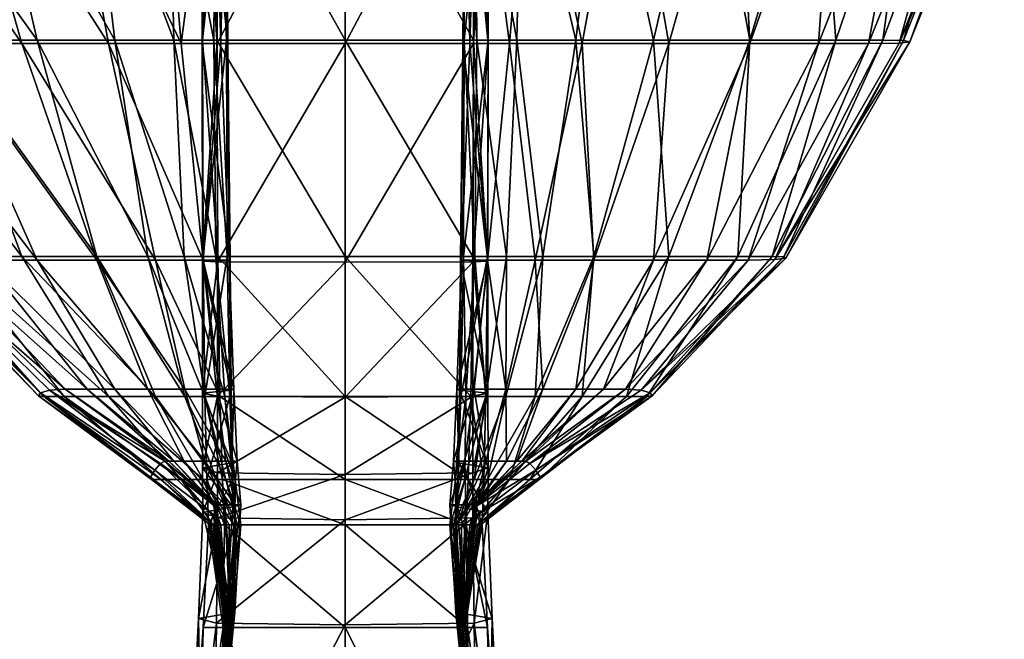
# Model space of a CAD drawing. Units: millimetres. Extents: x 0 to 15750, y 0 to 5600.
# Drawn here: x 8504 to 8524, y 669 to 682 of the extents above; entities that cross this region are included whole.
import ezdxf

# ---------------------------------------------------------------- set-up
doc = ezdxf.new("R2010")
doc.units = ezdxf.units.MM
doc.header["$MEASUREMENT"] = 0
doc.layers.add('Layer016', color=7, linetype='Continuous', true_color=0x99e4d6)
doc.layers.add('Layer017', color=7, linetype='Continuous', true_color=0x9a9ae5)

msp = doc.modelspace()

# ---------------------------------------------------------------- meshes
at = {"layer": 'Layer016', "color": 8, "true_color": 0x737373}
mesh = msp.add_polyface(dxfattribs=at)
corners = [(8510.41, 681.313, 129.989), (8510.41, 686.316, 129.989), (8513.047, 686.316, 131.691), (8513.041, 681.313, 131.691), (8510.41, 676.826, 129.989), (8513.348, 681.313, 136.796), (8513.354, 686.316, 136.796), (8512.867, 686.316, 142.035), (8512.826, 681.313, 142.035), (8513.341, 676.846, 136.796), (8513.035, 676.831, 131.691), (8513.041, 681.313, 131.691), (8513.047, 686.316, 131.691), (8515.276, 681.313, 146.776), (8513.781, 681.313, 145.07), (8514.202, 686.316, 145.07), (8512.967, 681.313, 144.142), (8513.33, 676.866, 145.07), (8512.798, 676.866, 144.142), (8512.967, 681.313, 144.142), (8512.798, 676.866, 144.142), (8513.124, 686.316, 144.142), (8513.124, 686.316, 144.142), (8513.046, 689.824, 1407.83), (8513.046, 686.109, 1407.83), (8513.345, 686.109, 1402.602), (8513.345, 681.385, 1402.602), (8513.046, 681.385, 1407.83), (8513.333, 676.94, 1402.602), (8512.838, 676.94, 1397.219), (8512.851, 681.385, 1397.219), (8512.843, 686.109, 1397.219), (8513.031, 676.94, 1407.83), (8513.046, 681.385, 1407.83), (8510.41, 681.385, 1409.573), (8510.41, 686.109, 1409.573), (8513.046, 686.109, 1407.83), (8515.144, 681.385, 1392.638), (8515.715, 686.109, 1392.638), (8514.037, 686.109, 1394.111), (8513.935, 681.385, 1394.111), (8514.469, 676.94, 1392.638), (8513.719, 676.94, 1394.111), (8513.109, 681.385, 1395.014), (8513.077, 686.109, 1395.014), (8513.109, 681.385, 1395.014), (8513.077, 686.109, 1395.014), (8513.071, 676.94, 1395.014)]
mesh.append_faces([[corners[k] for k in face] for face in [(0, 1, 2, 2), (2, 3, 0, 0), (4, 0, 3, 3), (5, 6, 7, 7), (7, 8, 5, 5), (9, 5, 8, 8), (10, 11, 5, 5), (6, 5, 11, 11), (11, 12, 6, 6), (13, 14, 15, 15), (16, 14, 17, 17), (17, 18, 16, 16), (8, 19, 20, 20), (19, 8, 7, 7), (7, 21, 19, 19), (14, 16, 22, 22), (22, 15, 14, 14), (23, 24, 25, 25), (26, 25, 24, 24), (24, 27, 26, 26), (28, 26, 27, 27), (29, 30, 26, 26), (25, 26, 30, 30), (30, 31, 25, 25), (32, 33, 34, 34), (35, 34, 33, 33), (33, 36, 35, 35), (37, 38, 39, 39), (39, 40, 37, 37), (41, 37, 40, 40), (42, 40, 43, 43), (44, 43, 40, 40), (40, 39, 44, 44), (45, 46, 31, 31), (31, 30, 45, 45), (47, 45, 30, 30)]], dxfattribs={"color": 8})
mesh = msp.add_polyface(dxfattribs=at)
corners = [(8521.16, 681.313, 162.538), (8521.789, 681.322, 315.756), (8519.235, 676.876, 315.756), (8518.683, 676.866, 162.538), (8520.132, 681.313, 158.822), (8517.838, 676.866, 158.822), (8522.094, 686.316, 158.822), (8523.164, 686.316, 162.538), (8523.761, 686.29, 315.756), (8518.718, 681.313, 154.098), (8517.054, 681.313, 149.653), (8518.477, 686.316, 149.653), (8520.489, 686.316, 154.098), (8514.202, 686.316, 145.07), (8516.184, 686.316, 146.776), (8515.276, 681.313, 146.776), (8518.718, 681.385, 1385.536), (8520.132, 686.109, 1385.536), (8517.838, 686.109, 1389.983), (8516.738, 681.385, 1389.983), (8517.054, 676.94, 1385.536), (8518.476, 676.94, 1380.533), (8520.489, 681.385, 1380.533), (8522.094, 686.109, 1380.533), (8521.456, 681.385, 1376.209), (8523.222, 686.109, 1376.209), (8519.178, 676.94, 1376.209), (8519.419, 676.931, 1222.412), (8521.875, 681.376, 1222.412), (8523.759, 686.135, 1222.412), (8522.007, 681.349, 768.987), (8523.949, 686.212, 768.987), (8519.459, 676.903, 768.987), (8515.516, 676.94, 1389.983), (8515.144, 681.385, 1392.638), (8515.715, 686.109, 1392.638)]
mesh.append_faces([[corners[k] for k in face] for face in [(0, 1, 2, 2), (2, 3, 0, 0), (4, 0, 3, 3), (3, 5, 4, 4), (0, 4, 6, 6), (6, 7, 0, 0), (1, 0, 7, 7), (7, 8, 1, 1), (9, 10, 11, 11), (11, 12, 9, 9), (4, 9, 12, 12), (12, 6, 4, 4), (13, 14, 15, 15), (10, 15, 14, 14), (14, 11, 10, 10), (16, 17, 18, 18), (18, 19, 16, 16), (20, 16, 19, 19), (21, 22, 16, 16), (17, 16, 22, 22), (22, 23, 17, 17), (24, 25, 23, 23), (23, 22, 24, 24), (26, 24, 22, 22), (27, 28, 24, 24), (25, 24, 28, 28), (28, 29, 25, 25), (2, 1, 30, 30), (31, 30, 1, 1), (1, 8, 31, 31), (30, 31, 29, 29), (29, 28, 30, 30), (32, 30, 28, 28), (33, 19, 34, 34), (35, 34, 19, 19), (19, 18, 35, 35)]], dxfattribs={"color": 8})
mesh = msp.add_polyface(dxfattribs=at)
corners = [(8513.041, 681.313, 131.691), (8513.035, 676.831, 131.691), (8510.41, 676.826, 129.989), (8512.798, 676.866, 144.142), (8512.699, 674.212, 144.142), (8512.756, 674.192, 142.035), (8512.779, 676.861, 142.036), (8512.699, 674.212, 144.142), (8512.798, 676.866, 144.142), (8513.33, 676.866, 145.07), (8513.055, 674.212, 145.07), (8510.41, 674.051, 129.989), (8512.826, 681.313, 142.035), (8513.341, 676.846, 136.796), (8513.348, 681.313, 136.796), (8513.035, 676.831, 131.691), (8513.033, 674.071, 131.691), (8513.341, 674.131, 136.796), (8514.308, 676.866, 146.776), (8513.781, 681.313, 145.07), (8513.709, 674.212, 146.776), (8514.469, 674.212, 149.653), (8513.046, 681.385, 1407.83), (8513.031, 676.94, 1407.83), (8513.333, 676.94, 1402.602), (8513.345, 681.385, 1402.602), (8512.838, 676.94, 1397.219), (8510.41, 681.385, 1409.573), (8510.41, 676.94, 1409.573), (8513.031, 676.94, 1407.83), (8513.935, 681.385, 1394.111), (8513.719, 676.94, 1394.111), (8514.469, 676.94, 1392.638), (8513.109, 681.385, 1395.014), (8513.071, 676.94, 1395.014), (8512.851, 681.385, 1397.219), (8513.297, 674.062, 1402.602), (8512.987, 674.062, 1407.83), (8512.783, 674.062, 1397.219), (8510.41, 674.062, 1409.573), (8512.987, 674.062, 1407.83), (8513.709, 674.062, 1392.638), (8514.308, 674.062, 1389.983), (8513.295, 674.062, 1394.111), (8512.884, 674.062, 1395.014)]
mesh.append_faces([[corners[k] for k in face] for face in [(0, 1, 2, 2), (3, 4, 5, 5), (5, 6, 3, 3), (7, 8, 9, 9), (9, 10, 7, 7), (11, 2, 1, 1), (12, 6, 13, 13), (14, 13, 15, 15), (16, 15, 13, 13), (17, 13, 6, 6), (6, 5, 17, 17), (18, 9, 19, 19), (20, 10, 9, 9), (9, 18, 20, 20), (21, 20, 18, 18), (3, 6, 12, 12), (22, 23, 24, 24), (25, 24, 26, 26), (27, 28, 29, 29), (30, 31, 32, 32), (33, 34, 31, 31), (35, 26, 34, 34), (36, 24, 23, 23), (23, 37, 36, 36), (24, 36, 38, 38), (38, 26, 24, 24), (28, 39, 40, 40), (40, 29, 28, 28), (32, 41, 42, 42), (41, 32, 31, 31), (31, 43, 41, 41), (34, 44, 43, 43), (43, 31, 34, 34), (44, 34, 26, 26), (26, 38, 44, 44)]], dxfattribs={"color": 8})
mesh = msp.add_polyface(dxfattribs=at)
corners = [(8516.165, 674.212, 162.538), (8515.716, 674.212, 158.822), (8517.838, 676.866, 158.822), (8518.683, 676.866, 162.538), (8516.485, 674.193, 315.756), (8519.235, 676.876, 315.756), (8518.718, 681.313, 154.098), (8520.132, 681.313, 158.822), (8516.738, 676.866, 154.098), (8517.054, 681.313, 149.653), (8515.516, 676.866, 149.653), (8515.144, 674.212, 154.098), (8514.469, 674.212, 149.653), (8515.276, 681.313, 146.776), (8514.308, 676.866, 146.776), (8513.781, 681.313, 145.07), (8516.738, 681.385, 1389.983), (8515.516, 676.94, 1389.983), (8517.054, 676.94, 1385.536), (8518.718, 681.385, 1385.536), (8518.476, 676.94, 1380.533), (8520.489, 681.385, 1380.533), (8519.178, 676.94, 1376.209), (8521.456, 681.385, 1376.209), (8519.419, 676.931, 1222.412), (8522.007, 681.349, 768.987), (8519.459, 676.903, 768.987), (8521.875, 681.376, 1222.412), (8515.144, 681.385, 1392.638), (8514.469, 676.94, 1392.638), (8515.275, 674.062, 1385.536), (8514.308, 674.062, 1389.983), (8516.184, 674.062, 1380.533), (8516.606, 674.062, 1376.209), (8516.712, 674.081, 1222.412), (8516.67, 674.137, 768.987)]
mesh.append_faces([[corners[k] for k in face] for face in [(0, 1, 2, 2), (2, 3, 0, 0), (4, 0, 3, 3), (3, 5, 4, 4), (6, 7, 2, 2), (2, 8, 6, 6), (9, 6, 8, 8), (8, 10, 9, 9), (11, 12, 10, 10), (10, 8, 11, 11), (1, 11, 8, 8), (8, 2, 1, 1), (13, 9, 10, 10), (10, 14, 13, 13), (15, 13, 14, 14), (14, 10, 12, 12), (16, 17, 18, 18), (19, 18, 20, 20), (21, 20, 22, 22), (23, 22, 24, 24), (25, 26, 5, 5), (27, 24, 26, 26), (28, 29, 17, 17), (30, 18, 17, 17), (17, 31, 30, 30), (18, 30, 32, 32), (32, 20, 18, 18), (33, 22, 20, 20), (20, 32, 33, 33), (22, 33, 34, 34), (34, 24, 22, 22), (26, 35, 4, 4), (4, 5, 26, 26), (35, 26, 24, 24), (24, 34, 35, 35), (31, 17, 29, 29)]], dxfattribs={"color": 8})
mesh = msp.add_polyface(dxfattribs=at)
corners = [(8510.41, 671.533, 129.989), (8510.41, 672.462, 129.989), (8513.032, 672.497, 131.691), (8512.699, 674.212, 144.142), (8512.632, 672.738, 144.142), (8512.741, 672.704, 142.035), (8512.756, 674.192, 142.035), (8512.699, 674.212, 144.142), (8513.055, 674.212, 145.07), (8512.866, 672.738, 145.07), (8513.035, 676.831, 131.691), (8513.033, 674.071, 131.691), (8510.41, 674.051, 129.989), (8513.341, 674.131, 136.796), (8513.342, 672.6, 136.796), (8513.032, 672.497, 131.691), (8513.033, 674.071, 131.691), (8513.341, 676.846, 136.796), (8512.718, 671.798, 142.035), (8512.555, 671.836, 144.142), (8513.033, 671.571, 131.691), (8513.34, 671.684, 136.796), (8513.709, 674.212, 146.776), (8513.295, 672.738, 146.776), (8512.884, 671.836, 146.776), (8512.671, 671.836, 145.07), (8513.071, 671.836, 149.653), (8513.719, 672.738, 149.653), (8513.255, 672.357, 1402.602), (8513.297, 674.062, 1402.602), (8512.987, 674.062, 1407.83), (8512.934, 672.357, 1407.83), (8512.719, 672.357, 1397.219), (8512.783, 674.062, 1397.219), (8510.41, 674.062, 1409.573), (8510.41, 672.357, 1409.573), (8512.934, 672.357, 1407.83), (8512.987, 674.062, 1407.83), (8513.709, 674.062, 1392.638), (8513.055, 672.357, 1392.638), (8513.33, 672.357, 1389.983), (8513.295, 674.062, 1394.111), (8512.865, 672.357, 1394.111), (8512.884, 674.062, 1395.014), (8512.671, 672.357, 1395.014)]
mesh.append_faces([[corners[k] for k in face] for face in [(0, 1, 2, 2), (3, 4, 5, 5), (5, 6, 3, 3), (4, 7, 8, 8), (8, 9, 4, 4), (10, 11, 12, 12), (1, 12, 11, 11), (11, 2, 1, 1), (13, 14, 15, 15), (15, 16, 13, 13), (17, 13, 16, 16), (14, 13, 6, 6), (6, 5, 14, 14), (18, 5, 4, 4), (19, 4, 9, 9), (20, 15, 14, 14), (21, 14, 5, 5), (8, 22, 23, 23), (23, 9, 8, 8), (24, 25, 9, 9), (9, 23, 24, 24), (26, 24, 23, 23), (23, 27, 26, 26), (28, 29, 30, 30), (30, 31, 28, 28), (29, 28, 32, 32), (32, 33, 29, 29), (34, 35, 36, 36), (36, 37, 34, 34), (38, 39, 40, 40), (39, 38, 41, 41), (41, 42, 39, 39), (43, 44, 42, 42), (42, 41, 43, 43), (44, 43, 33, 33), (33, 32, 44, 44)]], dxfattribs={"color": 8})
mesh = msp.add_polyface(dxfattribs=at)
corners = [(8516.165, 674.212, 162.538), (8516.485, 674.193, 315.756), (8514.204, 672.691, 315.756), (8514.118, 672.738, 162.538), (8515.716, 674.212, 158.822), (8514.038, 672.738, 158.822), (8513.051, 671.836, 162.538), (8513.077, 671.836, 158.822), (8513.056, 671.785, 315.756), (8515.144, 674.212, 154.098), (8513.936, 672.738, 154.098), (8514.469, 674.212, 149.653), (8513.719, 672.738, 149.653), (8513.11, 671.836, 154.098), (8513.071, 671.836, 149.653), (8513.709, 674.212, 146.776), (8513.295, 672.738, 146.776), (8514.325, 672.548, 768.987), (8513.114, 671.632, 768.987), (8514.411, 672.405, 1222.412), (8513.781, 672.357, 1385.536), (8515.275, 674.062, 1385.536), (8514.308, 674.062, 1389.983), (8513.33, 672.357, 1389.983), (8514.202, 672.357, 1380.533), (8516.184, 674.062, 1380.533), (8514.391, 672.357, 1376.209), (8516.606, 674.062, 1376.209), (8516.712, 674.081, 1222.412), (8516.67, 674.137, 768.987), (8513.709, 674.062, 1392.638), (8513.123, 671.429, 1380.533), (8513.185, 671.429, 1376.209), (8513.174, 671.479, 1222.412)]
mesh.append_faces([[corners[k] for k in face] for face in [(0, 1, 2, 2), (2, 3, 0, 0), (4, 0, 3, 3), (3, 5, 4, 4), (6, 7, 5, 5), (5, 3, 6, 6), (8, 6, 3, 3), (3, 2, 8, 8), (9, 4, 5, 5), (5, 10, 9, 9), (11, 9, 10, 10), (10, 12, 11, 11), (13, 14, 12, 12), (12, 10, 13, 13), (7, 13, 10, 10), (10, 5, 7, 7), (15, 11, 12, 12), (12, 16, 15, 15), (8, 2, 17, 17), (18, 17, 19, 19), (20, 21, 22, 22), (22, 23, 20, 20), (21, 20, 24, 24), (24, 25, 21, 21), (26, 27, 25, 25), (25, 24, 26, 26), (27, 26, 19, 19), (19, 28, 27, 27), (29, 17, 2, 2), (2, 1, 29, 29), (17, 29, 28, 28), (28, 19, 17, 17), (23, 22, 30, 30), (31, 24, 20, 20), (32, 26, 24, 24), (33, 19, 26, 26)]], dxfattribs={"color": 8})
mesh = msp.add_polyface(dxfattribs=at)
corners = [(8513.032, 672.497, 131.691), (8513.033, 671.571, 131.691), (8510.41, 671.533, 129.989), (8510.41, 669.376, 129.989), (8512.857, 669.598, 142.035), (8512.718, 671.798, 142.035), (8512.555, 671.836, 144.142), (8512.632, 672.738, 144.142), (8512.866, 672.738, 145.07), (8512.671, 671.836, 145.07), (8512.682, 669.63, 144.142), (8513.059, 669.408, 131.691), (8513.033, 671.571, 131.691), (8513.34, 671.684, 136.796), (8513.342, 672.6, 136.796), (8512.741, 672.704, 142.035), (8513.428, 669.503, 136.796), (8510.41, 672.357, 1409.573), (8510.41, 671.429, 1409.573), (8512.893, 671.429, 1407.83), (8512.934, 672.357, 1407.83), (8512.837, 669.592, 315.756), (8513.056, 671.785, 315.756), (8513.114, 671.632, 768.987), (8514.325, 672.548, 768.987), (8513.114, 671.632, 768.987), (8513.056, 671.785, 315.756), (8514.411, 672.405, 1222.412), (8513.174, 671.479, 1222.412), (8512.849, 669.476, 768.987), (8513.174, 671.479, 1222.412), (8512.699, 671.429, 1392.638), (8512.798, 671.429, 1389.983), (8513.33, 672.357, 1389.983), (8513.055, 672.357, 1392.638), (8512.632, 671.429, 1394.111), (8512.865, 672.357, 1394.111), (8512.555, 671.429, 1395.014), (8512.671, 672.357, 1395.014), (8512.682, 671.429, 1397.219), (8512.719, 672.357, 1397.219), (8513.222, 671.429, 1402.602), (8513.255, 672.357, 1402.602), (8512.934, 672.357, 1407.83), (8512.893, 671.429, 1407.83), (8512.967, 671.429, 1385.536), (8513.781, 672.357, 1385.536), (8512.867, 669.322, 1380.533), (8513.123, 671.429, 1380.533), (8512.967, 671.429, 1385.536), (8513.123, 671.429, 1380.533), (8514.202, 672.357, 1380.533), (8513.185, 671.429, 1376.209), (8512.875, 669.322, 1376.209), (8513.185, 671.429, 1376.209), (8512.864, 669.361, 1222.412), (8514.391, 672.357, 1376.209)]
mesh.append_faces([[corners[k] for k in face] for face in [(0, 1, 2, 2), (3, 2, 1, 1), (4, 5, 6, 6), (7, 6, 5, 5), (8, 9, 6, 6), (10, 6, 9, 9), (11, 12, 13, 13), (14, 13, 12, 12), (15, 5, 13, 13), (16, 13, 5, 5), (17, 18, 19, 19), (19, 20, 17, 17), (21, 22, 23, 23), (24, 25, 26, 26), (27, 28, 25, 25), (29, 23, 30, 30), (31, 32, 33, 33), (33, 34, 31, 31), (35, 31, 34, 34), (34, 36, 35, 35), (37, 35, 36, 36), (36, 38, 37, 37), (39, 37, 38, 38), (38, 40, 39, 39), (41, 42, 43, 43), (43, 44, 41, 41), (42, 41, 39, 39), (39, 40, 42, 42), (45, 46, 33, 33), (33, 32, 45, 45), (47, 48, 49, 49), (46, 45, 50, 50), (51, 50, 52, 52), (53, 54, 48, 48), (55, 30, 54, 54), (56, 52, 28, 28)]], dxfattribs={"color": 8})
mesh = msp.add_polyface(dxfattribs=at)
corners = [(8513.033, 671.571, 131.691), (8513.059, 669.408, 131.691), (8510.41, 669.376, 129.989), (8512.555, 671.836, 144.142), (8512.682, 669.63, 144.142), (8512.857, 669.598, 142.035), (8512.671, 671.836, 145.07), (8512.719, 669.63, 145.07), (8513.34, 671.684, 136.796), (8513.428, 669.503, 136.796), (8513.059, 669.408, 131.691), (8512.718, 671.798, 142.035), (8513.051, 671.836, 162.538), (8513.056, 671.785, 315.756), (8512.837, 669.592, 315.756), (8512.836, 669.63, 162.538), (8513.077, 671.836, 158.822), (8512.843, 669.63, 158.822), (8513.11, 671.836, 154.098), (8512.851, 669.63, 154.098), (8513.071, 671.836, 149.653), (8512.839, 669.63, 149.653), (8512.884, 671.836, 146.776), (8512.783, 669.63, 146.776), (8512.918, 669.322, 1407.835), (8512.893, 671.429, 1407.83), (8510.41, 671.429, 1409.573), (8513.114, 671.632, 768.987), (8512.849, 669.476, 768.987), (8513.174, 671.479, 1222.412), (8512.864, 669.361, 1222.412), (8512.699, 671.429, 1392.638), (8512.632, 671.429, 1394.111), (8512.741, 669.322, 1394.146), (8512.756, 669.322, 1392.658), (8512.798, 671.429, 1389.983), (8512.779, 669.322, 1389.988), (8512.555, 671.429, 1395.014), (8512.682, 671.429, 1397.219), (8512.856, 669.322, 1397.251), (8512.718, 669.322, 1395.051), (8513.328, 669.322, 1402.62), (8513.222, 671.429, 1402.602), (8512.893, 671.429, 1407.83), (8512.825, 669.322, 1385.536), (8512.967, 671.429, 1385.536), (8512.867, 669.322, 1380.533), (8513.123, 671.429, 1380.533), (8512.875, 669.322, 1376.209), (8513.185, 671.429, 1376.209)]
mesh.append_faces([[corners[k] for k in face] for face in [(0, 1, 2, 2), (3, 4, 5, 5), (6, 7, 4, 4), (8, 9, 10, 10), (11, 5, 9, 9), (12, 13, 14, 14), (14, 15, 12, 12), (16, 12, 15, 15), (15, 17, 16, 16), (18, 16, 17, 17), (17, 19, 18, 18), (20, 18, 19, 19), (19, 21, 20, 20), (22, 20, 21, 21), (21, 23, 22, 22), (6, 22, 23, 23), (23, 7, 6, 6), (24, 25, 26, 26), (27, 28, 14, 14), (29, 30, 28, 28), (31, 32, 33, 33), (33, 34, 31, 31), (35, 31, 34, 34), (34, 36, 35, 35), (37, 38, 39, 39), (39, 40, 37, 37), (32, 37, 40, 40), (40, 33, 32, 32), (41, 42, 43, 43), (39, 38, 42, 42), (44, 45, 35, 35), (35, 36, 44, 44), (45, 44, 46, 46), (47, 46, 48, 48), (49, 48, 30, 30)]], dxfattribs={"color": 8})
mesh = msp.add_polyface(dxfattribs=at)
corners = [(8513.701, 664.176, 136.796), (8513.131, 664.123, 131.691), (8513.059, 669.408, 131.691), (8513.428, 669.503, 136.796), (8513.328, 664.23, 142.035), (8512.857, 669.598, 142.035), (8510.41, 664.105, 129.989), (8510.41, 669.376, 129.989), (8513.059, 669.408, 131.691), (8513.345, 664.248, 162.538), (8513.345, 664.248, 158.822), (8512.843, 669.63, 158.822), (8512.836, 669.63, 162.538), (8513.344, 664.227, 315.756), (8512.837, 669.592, 315.756), (8513.345, 664.248, 154.098), (8513.333, 664.248, 149.653), (8512.839, 669.63, 149.653), (8512.851, 669.63, 154.098), (8513.297, 664.248, 146.776), (8513.255, 664.248, 145.07), (8512.719, 669.63, 145.07), (8512.783, 669.63, 146.776), (8513.222, 664.248, 144.142), (8512.682, 669.63, 144.142), (8510.41, 671.429, 1409.573), (8510.41, 669.322, 1409.573), (8512.918, 669.322, 1407.835), (8513.06, 664.082, 1407.848), (8513.349, 664.082, 1376.209), (8513.343, 664.103, 1222.412), (8512.864, 669.361, 1222.412), (8512.875, 669.322, 1376.209), (8513.7, 664.082, 1402.673), (8513.328, 669.322, 1402.62), (8512.918, 669.322, 1407.835), (8513.428, 664.082, 1397.346), (8512.856, 669.322, 1397.251), (8512.756, 669.322, 1392.658), (8512.741, 669.322, 1394.146), (8513.342, 664.082, 1394.249), (8513.343, 664.165, 768.987), (8512.849, 669.476, 768.987), (8513.34, 664.082, 1395.165), (8512.718, 669.322, 1395.051), (8512.893, 671.429, 1407.83), (8513.222, 671.429, 1402.602)]
mesh.append_faces([[corners[k] for k in face] for face in [(0, 1, 2, 2), (2, 3, 0, 0), (4, 0, 3, 3), (3, 5, 4, 4), (6, 7, 8, 8), (9, 10, 11, 11), (11, 12, 9, 9), (13, 9, 12, 12), (12, 14, 13, 13), (15, 16, 17, 17), (17, 18, 15, 15), (10, 15, 18, 18), (18, 11, 10, 10), (19, 20, 21, 21), (21, 22, 19, 19), (16, 19, 22, 22), (22, 17, 16, 16), (23, 4, 5, 5), (5, 24, 23, 23), (20, 23, 24, 24), (24, 21, 20, 20), (25, 26, 27, 27), (28, 27, 26, 26), (29, 30, 31, 31), (31, 32, 29, 29), (33, 34, 35, 35), (36, 37, 34, 34), (38, 39, 40, 40), (41, 13, 14, 14), (14, 42, 41, 41), (30, 41, 42, 42), (42, 31, 30, 30), (43, 40, 39, 39), (39, 44, 43, 43), (45, 35, 34, 34), (46, 34, 37, 37)]], dxfattribs={"color": 8})
mesh = msp.add_polyface(dxfattribs=at)
corners = [(8513.06, 659.001, 136.796), (8512.431, 660.319, 133.014), (8513.131, 664.123, 131.691), (8513.059, 669.408, 131.691), (8513.131, 664.123, 131.691), (8510.41, 664.105, 129.989), (8510.41, 658.983, 131.691), (8513.345, 664.248, 162.538), (8513.344, 664.227, 315.756), (8513.046, 659.014, 315.756), (8513.046, 659.019, 162.538), (8513.345, 664.248, 158.822), (8513.046, 659.019, 158.822), (8513.345, 664.248, 154.098), (8513.046, 659.019, 154.098), (8513.333, 664.248, 149.653), (8513.031, 659.019, 149.653), (8513.297, 664.248, 146.776), (8512.987, 659.019, 146.776), (8513.255, 664.248, 145.07), (8512.934, 659.019, 145.07), (8513.222, 664.248, 144.142), (8512.893, 659.019, 144.142), (8513.328, 664.23, 142.035), (8512.918, 659.015, 142.035), (8512.431, 660.301, 1406.53), (8513.06, 664.082, 1407.848), (8510.41, 664.082, 1409.573), (8510.41, 669.322, 1409.573), (8513.354, 664.082, 1380.533), (8513.349, 664.082, 1376.209), (8512.875, 669.322, 1376.209), (8512.867, 669.322, 1380.533), (8512.918, 669.322, 1407.835), (8513.06, 664.082, 1407.848), (8513.7, 664.082, 1402.673), (8513.131, 658.978, 1402.727), (8513.058, 658.978, 1397.442), (8513.428, 664.082, 1397.346), (8513.328, 669.322, 1402.62), (8513.348, 664.082, 1385.536), (8512.825, 669.322, 1385.536), (8513.341, 664.082, 1390.003), (8512.779, 669.322, 1389.988), (8513.341, 664.082, 1392.718), (8512.756, 669.322, 1392.658), (8513.342, 664.082, 1394.249), (8513.34, 664.082, 1395.165), (8512.718, 669.322, 1395.051), (8512.856, 669.322, 1397.251)]
mesh.append_faces([[corners[k] for k in face] for face in [(0, 1, 2, 2), (3, 4, 5, 5), (6, 5, 4, 4), (7, 8, 9, 9), (9, 10, 7, 7), (11, 7, 10, 10), (10, 12, 11, 11), (13, 11, 12, 12), (12, 14, 13, 13), (15, 13, 14, 14), (14, 16, 15, 15), (17, 15, 16, 16), (16, 18, 17, 17), (19, 17, 18, 18), (18, 20, 19, 19), (21, 19, 20, 20), (20, 22, 21, 21), (23, 21, 22, 22), (22, 24, 23, 23), (25, 26, 27, 27), (28, 27, 26, 26), (29, 30, 31, 31), (31, 32, 29, 29), (33, 34, 35, 35), (36, 35, 34, 34), (37, 38, 35, 35), (39, 35, 38, 38), (40, 29, 32, 32), (32, 41, 40, 40), (42, 40, 41, 41), (41, 43, 42, 42), (44, 42, 43, 43), (43, 45, 44, 44), (46, 44, 45, 45), (38, 47, 48, 48), (48, 49, 38, 38)]], dxfattribs={"color": 8})
at = {"layer": 'Layer017', "color": 8, "true_color": 0x737373}
mesh = msp.add_polyface(dxfattribs=at)
corners = [(8499.66, 681.313, 162.538), (8500.688, 681.313, 158.822), (8502.981, 676.866, 158.822), (8502.137, 676.866, 162.538), (8499.031, 681.322, 315.756), (8501.585, 676.876, 315.756), (8497.059, 686.29, 315.756), (8497.656, 686.316, 162.538), (8498.725, 686.316, 158.822), (8504.082, 676.866, 154.098), (8502.102, 681.313, 154.098), (8500.33, 686.316, 154.098), (8503.766, 681.313, 149.653), (8502.343, 686.316, 149.653), (8505.544, 681.313, 146.776), (8504.636, 686.316, 146.776), (8502.137, 689.824, 1389.983), (8502.981, 686.109, 1389.983), (8505.104, 686.109, 1392.638), (8498.813, 681.349, 768.987), (8496.871, 686.212, 768.987), (8501.36, 676.903, 768.987), (8501.4, 676.931, 1222.412), (8498.944, 681.376, 1222.412), (8497.061, 686.135, 1222.412), (8505.675, 681.385, 1392.638), (8504.082, 681.385, 1389.983), (8505.303, 676.94, 1389.983), (8502.101, 681.385, 1385.536), (8500.687, 686.109, 1385.536), (8498.725, 686.109, 1380.533), (8500.33, 681.385, 1380.533), (8503.765, 676.94, 1385.536), (8502.343, 676.94, 1380.533), (8499.364, 681.385, 1376.209), (8497.597, 686.109, 1376.209), (8501.641, 676.94, 1376.209)]
mesh.append_faces([[corners[k] for k in face] for face in [(0, 1, 2, 2), (2, 3, 0, 0), (4, 0, 3, 3), (3, 5, 4, 4), (0, 4, 6, 6), (6, 7, 0, 0), (1, 0, 7, 7), (7, 8, 1, 1), (9, 2, 1, 1), (10, 1, 8, 8), (8, 11, 10, 10), (12, 10, 11, 11), (11, 13, 12, 12), (14, 12, 13, 13), (13, 15, 14, 14), (16, 17, 18, 18), (19, 20, 6, 6), (6, 4, 19, 19), (21, 19, 4, 4), (22, 23, 19, 19), (20, 19, 23, 23), (23, 24, 20, 20), (25, 18, 17, 17), (17, 26, 25, 25), (27, 26, 28, 28), (29, 28, 26, 26), (26, 17, 29, 29), (28, 29, 30, 30), (30, 31, 28, 28), (32, 28, 31, 31), (33, 31, 34, 34), (35, 34, 31, 31), (31, 30, 35, 35), (34, 35, 24, 24), (24, 23, 34, 34), (36, 34, 23, 23)]], dxfattribs={"color": 8})
mesh = msp.add_polyface(dxfattribs=at)
corners = [(8507.853, 681.313, 144.142), (8507.696, 686.316, 144.142), (8507.952, 686.316, 142.035), (8507.994, 681.313, 142.035), (8508.022, 676.866, 144.142), (8507.489, 676.866, 145.07), (8507.039, 681.313, 145.07), (8507.853, 681.313, 144.142), (8507.696, 686.316, 144.142), (8506.617, 686.316, 145.07), (8507.785, 676.831, 131.691), (8507.778, 681.313, 131.691), (8510.41, 681.313, 129.989), (8510.41, 686.316, 129.989), (8507.773, 686.316, 131.691), (8507.471, 681.313, 136.796), (8507.466, 686.316, 136.796), (8507.773, 686.316, 131.691), (8507.778, 681.313, 131.691), (8507.478, 676.846, 136.796), (8508.041, 676.861, 142.036), (8505.544, 681.313, 146.776), (8504.636, 686.316, 146.776), (8506.35, 676.94, 1392.638), (8505.675, 681.385, 1392.638), (8504.082, 681.385, 1389.983), (8507.1, 676.94, 1394.111), (8506.884, 681.385, 1394.111), (8505.104, 686.109, 1392.638), (8506.782, 686.109, 1394.111), (8507.71, 681.385, 1395.014), (8507.742, 686.109, 1395.014), (8507.748, 676.94, 1395.014), (8507.981, 676.94, 1397.219), (8507.968, 681.385, 1397.219), (8507.71, 681.385, 1395.014), (8507.742, 686.109, 1395.014), (8507.976, 686.109, 1397.219), (8510.41, 681.385, 1409.573), (8510.41, 686.109, 1409.573), (8507.773, 686.109, 1407.83), (8507.773, 681.385, 1407.83), (8510.41, 676.94, 1409.573), (8507.788, 676.94, 1407.83), (8507.773, 681.385, 1407.83), (8507.474, 681.385, 1402.602), (8507.474, 686.109, 1402.602), (8507.773, 686.109, 1407.83), (8507.486, 676.94, 1402.602)]
mesh.append_faces([[corners[k] for k in face] for face in [(0, 1, 2, 2), (2, 3, 0, 0), (4, 0, 3, 3), (5, 6, 7, 7), (8, 7, 6, 6), (6, 9, 8, 8), (10, 11, 12, 12), (13, 12, 11, 11), (11, 14, 13, 13), (15, 16, 17, 17), (17, 18, 15, 15), (19, 15, 18, 18), (20, 3, 15, 15), (16, 15, 3, 3), (3, 2, 16, 16), (6, 21, 22, 22), (22, 9, 6, 6), (23, 24, 25, 25), (26, 27, 24, 24), (28, 24, 27, 27), (27, 29, 28, 28), (30, 31, 29, 29), (29, 27, 30, 30), (32, 30, 27, 27), (33, 34, 35, 35), (36, 35, 34, 34), (34, 37, 36, 36), (38, 39, 40, 40), (40, 41, 38, 38), (42, 38, 41, 41), (43, 44, 45, 45), (46, 45, 44, 44), (44, 47, 46, 46), (45, 46, 37, 37), (37, 34, 45, 45), (48, 45, 34, 34)]], dxfattribs={"color": 8})
mesh = msp.add_polyface(dxfattribs=at)
corners = [(8504.655, 674.212, 162.538), (8504.334, 674.193, 315.756), (8501.585, 676.876, 315.756), (8502.137, 676.866, 162.538), (8505.104, 674.212, 158.822), (8502.981, 676.866, 158.822), (8505.675, 674.212, 154.098), (8504.082, 676.866, 154.098), (8506.35, 674.212, 149.653), (8505.303, 676.866, 149.653), (8502.102, 681.313, 154.098), (8503.766, 681.313, 149.653), (8500.688, 681.313, 158.822), (8507.111, 674.212, 146.776), (8507.489, 676.866, 145.07), (8506.511, 676.866, 146.776), (8505.544, 681.313, 146.776), (8499.031, 681.322, 315.756), (8501.36, 676.903, 768.987), (8498.813, 681.349, 768.987), (8501.4, 676.931, 1222.412), (8504.082, 681.385, 1389.983), (8505.303, 676.94, 1389.983), (8506.35, 676.94, 1392.638), (8502.101, 681.385, 1385.536), (8503.765, 676.94, 1385.536), (8500.33, 681.385, 1380.533), (8502.343, 676.94, 1380.533), (8499.364, 681.385, 1376.209), (8501.641, 676.94, 1376.209), (8498.944, 681.376, 1222.412), (8504.15, 674.137, 768.987), (8504.108, 674.081, 1222.412), (8507.11, 674.062, 1392.638), (8505.544, 674.062, 1385.536), (8506.511, 674.062, 1389.983), (8504.636, 674.062, 1380.533), (8504.213, 674.062, 1376.209)]
mesh.append_faces([[corners[k] for k in face] for face in [(0, 1, 2, 2), (2, 3, 0, 0), (4, 0, 3, 3), (3, 5, 4, 4), (6, 4, 5, 5), (5, 7, 6, 6), (8, 6, 7, 7), (7, 9, 8, 8), (10, 11, 9, 9), (9, 7, 10, 10), (12, 10, 7, 7), (13, 8, 9, 9), (14, 15, 16, 16), (11, 16, 15, 15), (15, 9, 11, 11), (17, 2, 18, 18), (19, 18, 20, 20), (21, 22, 23, 23), (24, 25, 22, 22), (26, 27, 25, 25), (28, 29, 27, 27), (30, 20, 29, 29), (31, 18, 2, 2), (2, 1, 31, 31), (18, 31, 32, 32), (32, 20, 18, 18), (33, 23, 22, 22), (25, 34, 35, 35), (35, 22, 25, 25), (34, 25, 27, 27), (27, 36, 34, 34), (29, 37, 36, 36), (36, 27, 29, 29), (37, 29, 20, 20), (20, 32, 37, 37)]], dxfattribs={"color": 8})
mesh = msp.add_polyface(dxfattribs=at)
corners = [(8507.994, 681.313, 142.035), (8508.041, 676.861, 142.036), (8508.022, 676.866, 144.142), (8507.853, 681.313, 144.142), (8508.022, 676.866, 144.142), (8507.489, 676.866, 145.07), (8510.41, 681.313, 129.989), (8510.41, 676.826, 129.989), (8507.785, 676.831, 131.691), (8507.787, 674.071, 131.691), (8507.778, 681.313, 131.691), (8507.785, 676.831, 131.691), (8507.478, 676.846, 136.796), (8507.471, 681.313, 136.796), (8507.479, 674.131, 136.796), (8508.063, 674.192, 142.035), (8507.787, 674.071, 131.691), (8505.303, 676.866, 149.653), (8506.511, 676.866, 146.776), (8507.111, 674.212, 146.776), (8507.764, 674.212, 145.07), (8505.544, 681.313, 146.776), (8507.039, 681.313, 145.07), (8508.12, 674.212, 144.142), (8508.12, 674.212, 144.142), (8505.675, 681.385, 1392.638), (8506.35, 676.94, 1392.638), (8507.1, 676.94, 1394.111), (8506.884, 681.385, 1394.111), (8507.748, 676.94, 1395.014), (8507.71, 681.385, 1395.014), (8507.748, 676.94, 1395.014), (8507.981, 676.94, 1397.219), (8507.773, 681.385, 1407.83), (8507.788, 676.94, 1407.83), (8510.41, 676.94, 1409.573), (8507.474, 681.385, 1402.602), (8507.486, 676.94, 1402.602), (8507.788, 676.94, 1407.83), (8507.968, 681.385, 1397.219), (8505.303, 676.94, 1389.983), (8506.511, 674.062, 1389.983), (8507.11, 674.062, 1392.638), (8507.524, 674.062, 1394.111), (8507.935, 674.062, 1395.014), (8507.935, 674.062, 1395.014), (8508.037, 674.062, 1397.219), (8510.41, 674.062, 1409.573), (8507.832, 674.062, 1407.83), (8507.832, 674.062, 1407.83), (8507.522, 674.062, 1402.602)]
mesh.append_faces([[corners[k] for k in face] for face in [(0, 1, 2, 2), (3, 4, 5, 5), (6, 7, 8, 8), (9, 8, 7, 7), (10, 11, 12, 12), (13, 12, 1, 1), (12, 14, 15, 15), (15, 1, 12, 12), (14, 12, 11, 11), (11, 16, 14, 14), (17, 18, 19, 19), (20, 19, 18, 18), (18, 5, 20, 20), (21, 22, 5, 5), (23, 20, 5, 5), (5, 4, 23, 23), (15, 24, 2, 2), (2, 1, 15, 15), (25, 26, 27, 27), (28, 27, 29, 29), (30, 31, 32, 32), (33, 34, 35, 35), (36, 37, 38, 38), (39, 32, 37, 37), (40, 41, 42, 42), (26, 42, 43, 43), (43, 27, 26, 26), (44, 29, 27, 27), (27, 43, 44, 44), (31, 45, 46, 46), (46, 32, 31, 31), (47, 35, 34, 34), (34, 48, 47, 47), (49, 38, 37, 37), (50, 37, 32, 32), (32, 46, 50, 50)]], dxfattribs={"color": 8})
mesh = msp.add_polyface(dxfattribs=at)
corners = [(8507.786, 671.571, 131.691), (8507.787, 672.497, 131.691), (8510.41, 672.462, 129.989), (8507.48, 671.684, 136.796), (8507.477, 672.6, 136.796), (8507.787, 672.497, 131.691), (8508.102, 671.798, 142.035), (8508.078, 672.704, 142.035), (8510.41, 674.051, 129.989), (8507.787, 674.071, 131.691), (8510.41, 676.826, 129.989), (8507.479, 674.131, 136.796), (8508.063, 674.192, 142.035), (8507.787, 674.071, 131.691), (8507.111, 674.212, 146.776), (8507.764, 674.212, 145.07), (8507.954, 672.738, 145.07), (8507.935, 671.836, 146.776), (8507.748, 671.836, 149.653), (8507.101, 672.738, 149.653), (8507.524, 672.738, 146.776), (8508.148, 671.836, 145.07), (8508.12, 674.212, 144.142), (8508.188, 672.738, 144.142), (8508.12, 674.212, 144.142), (8508.264, 671.836, 144.142), (8507.11, 674.062, 1392.638), (8507.764, 672.357, 1392.638), (8507.954, 672.357, 1394.111), (8508.148, 672.357, 1395.014), (8507.935, 674.062, 1395.014), (8507.524, 674.062, 1394.111), (8507.935, 674.062, 1395.014), (8508.1, 672.357, 1397.219), (8508.037, 674.062, 1397.219), (8510.41, 672.357, 1409.573), (8510.41, 674.062, 1409.573), (8507.832, 674.062, 1407.83), (8507.886, 672.357, 1407.83), (8507.522, 674.062, 1402.602), (8507.564, 672.357, 1402.602), (8507.886, 672.357, 1407.83), (8507.832, 674.062, 1407.83), (8507.486, 676.94, 1402.602), (8508.12, 671.429, 1392.638), (8507.489, 672.357, 1389.983)]
mesh.append_faces([[corners[k] for k in face] for face in [(0, 1, 2, 2), (3, 4, 5, 5), (6, 7, 4, 4), (8, 2, 1, 1), (1, 9, 8, 8), (10, 8, 9, 9), (11, 4, 7, 7), (7, 12, 11, 11), (4, 11, 13, 13), (13, 5, 4, 4), (14, 15, 16, 16), (17, 18, 19, 19), (19, 20, 17, 17), (21, 17, 20, 20), (20, 16, 21, 21), (22, 12, 7, 7), (7, 23, 22, 22), (15, 24, 23, 23), (23, 16, 15, 15), (25, 21, 16, 16), (16, 23, 25, 25), (6, 25, 23, 23), (23, 7, 6, 6), (26, 27, 28, 28), (29, 30, 31, 31), (31, 28, 29, 29), (32, 29, 33, 33), (33, 34, 32, 32), (35, 36, 37, 37), (37, 38, 35, 35), (39, 40, 41, 41), (41, 42, 39, 39), (43, 39, 42, 42), (40, 39, 34, 34), (34, 33, 40, 40), (44, 27, 45, 45)]], dxfattribs={"color": 8})
mesh = msp.add_polyface(dxfattribs=at)
corners = [(8504.655, 674.212, 162.538), (8505.104, 674.212, 158.822), (8506.782, 672.738, 158.822), (8506.702, 672.738, 162.538), (8504.334, 674.193, 315.756), (8506.615, 672.691, 315.756), (8507.768, 671.836, 162.538), (8507.764, 671.785, 315.756), (8507.743, 671.836, 158.822), (8505.675, 674.212, 154.098), (8506.35, 674.212, 149.653), (8507.101, 672.738, 149.653), (8506.884, 672.738, 154.098), (8507.71, 671.836, 154.098), (8507.748, 671.836, 149.653), (8507.954, 672.738, 145.07), (8507.524, 672.738, 146.776), (8507.111, 674.212, 146.776), (8506.494, 672.548, 768.987), (8504.15, 674.137, 768.987), (8506.408, 672.405, 1222.412), (8504.108, 674.081, 1222.412), (8507.764, 672.357, 1392.638), (8507.11, 674.062, 1392.638), (8506.511, 674.062, 1389.983), (8507.489, 672.357, 1389.983), (8507.954, 672.357, 1394.111), (8507.524, 674.062, 1394.111), (8505.544, 674.062, 1385.536), (8507.039, 672.357, 1385.536), (8504.636, 674.062, 1380.533), (8506.617, 672.357, 1380.533), (8504.213, 674.062, 1376.209), (8506.428, 672.357, 1376.209), (8507.705, 671.632, 768.987), (8507.645, 671.479, 1222.412)]
mesh.append_faces([[corners[k] for k in face] for face in [(0, 1, 2, 2), (2, 3, 0, 0), (4, 0, 3, 3), (3, 5, 4, 4), (6, 7, 5, 5), (5, 3, 6, 6), (8, 6, 3, 3), (3, 2, 8, 8), (9, 10, 11, 11), (11, 12, 9, 9), (1, 9, 12, 12), (12, 2, 1, 1), (13, 8, 2, 2), (2, 12, 13, 13), (14, 13, 12, 12), (12, 11, 14, 14), (15, 16, 17, 17), (10, 17, 16, 16), (16, 11, 10, 10), (18, 19, 4, 4), (4, 5, 18, 18), (19, 18, 20, 20), (20, 21, 19, 19), (22, 23, 24, 24), (24, 25, 22, 22), (26, 27, 23, 23), (28, 29, 25, 25), (25, 24, 28, 28), (29, 28, 30, 30), (30, 31, 29, 29), (32, 33, 31, 31), (31, 30, 32, 32), (33, 32, 21, 21), (21, 20, 33, 33), (34, 18, 5, 5), (35, 20, 18, 18)]], dxfattribs={"color": 8})
mesh = msp.add_polyface(dxfattribs=at)
corners = [(8507.761, 669.408, 131.691), (8507.786, 671.571, 131.691), (8510.41, 671.533, 129.989), (8510.41, 672.462, 129.989), (8507.787, 672.497, 131.691), (8507.786, 671.571, 131.691), (8507.48, 671.684, 136.796), (8507.391, 669.503, 136.796), (8507.963, 669.598, 142.035), (8508.102, 671.798, 142.035), (8507.477, 672.6, 136.796), (8510.41, 671.429, 1409.573), (8510.41, 672.357, 1409.573), (8507.886, 672.357, 1407.83), (8507.926, 671.429, 1407.83), (8507.564, 672.357, 1402.602), (8507.597, 671.429, 1402.602), (8507.926, 671.429, 1407.83), (8507.886, 672.357, 1407.83), (8508.1, 672.357, 1397.219), (8508.137, 671.429, 1397.219), (8507.491, 669.322, 1402.62), (8507.852, 671.429, 1385.536), (8508.021, 671.429, 1389.983), (8507.489, 672.357, 1389.983), (8507.039, 672.357, 1385.536), (8507.696, 671.429, 1380.533), (8506.617, 672.357, 1380.533), (8507.634, 671.429, 1376.209), (8506.428, 672.357, 1376.209), (8507.645, 671.479, 1222.412), (8506.408, 672.405, 1222.412), (8506.615, 672.691, 315.756), (8507.764, 671.785, 315.756), (8507.705, 671.632, 768.987), (8507.971, 669.476, 768.987), (8507.705, 671.632, 768.987), (8507.764, 671.785, 315.756), (8507.955, 669.361, 1222.412), (8507.645, 671.479, 1222.412), (8506.494, 672.548, 768.987), (8508.12, 671.429, 1392.638), (8508.063, 669.322, 1392.658), (8508.12, 671.429, 1392.638), (8508.021, 671.429, 1389.983), (8508.078, 669.322, 1394.146), (8508.188, 671.429, 1394.111), (8507.764, 672.357, 1392.638), (8507.954, 672.357, 1394.111), (8508.264, 671.429, 1395.014), (8508.148, 672.357, 1395.014), (8508.101, 669.322, 1395.051), (8507.963, 669.322, 1397.251)]
mesh.append_faces([[corners[k] for k in face] for face in [(0, 1, 2, 2), (3, 2, 1, 1), (4, 5, 6, 6), (7, 6, 5, 5), (8, 9, 6, 6), (10, 6, 9, 9), (11, 12, 13, 13), (13, 14, 11, 11), (15, 16, 17, 17), (17, 18, 15, 15), (16, 15, 19, 19), (19, 20, 16, 16), (21, 16, 20, 20), (22, 23, 24, 24), (24, 25, 22, 22), (26, 22, 25, 25), (25, 27, 26, 26), (28, 26, 27, 27), (27, 29, 28, 28), (30, 28, 29, 29), (29, 31, 30, 30), (32, 33, 34, 34), (35, 36, 37, 37), (38, 39, 36, 36), (40, 34, 30, 30), (24, 23, 41, 41), (42, 43, 44, 44), (45, 46, 43, 43), (47, 41, 46, 46), (46, 48, 47, 47), (49, 50, 48, 48), (48, 46, 49, 49), (51, 49, 46, 46), (52, 20, 49, 49), (50, 49, 20, 20), (20, 19, 50, 50)]], dxfattribs={"color": 8})
mesh = msp.add_polyface(dxfattribs=at)
corners = [(8510.41, 671.533, 129.989), (8510.41, 669.376, 129.989), (8507.761, 669.408, 131.691), (8507.786, 671.571, 131.691), (8507.761, 669.408, 131.691), (8507.391, 669.503, 136.796), (8507.48, 671.684, 136.796), (8507.963, 669.598, 142.035), (8507.768, 671.836, 162.538), (8507.743, 671.836, 158.822), (8507.977, 669.63, 158.822), (8507.983, 669.63, 162.538), (8507.764, 671.785, 315.756), (8507.983, 669.592, 315.756), (8507.71, 671.836, 154.098), (8507.748, 671.836, 149.653), (8507.981, 669.63, 149.653), (8507.969, 669.63, 154.098), (8507.935, 671.836, 146.776), (8508.148, 671.836, 145.07), (8508.101, 669.63, 145.07), (8508.037, 669.63, 146.776), (8508.264, 671.836, 144.142), (8508.102, 671.798, 142.035), (8508.138, 669.63, 144.142), (8510.41, 669.322, 1409.573), (8510.41, 671.429, 1409.573), (8507.926, 671.429, 1407.83), (8507.902, 669.322, 1407.835), (8507.926, 671.429, 1407.83), (8507.597, 671.429, 1402.602), (8507.852, 671.429, 1385.536), (8507.696, 671.429, 1380.533), (8507.952, 669.322, 1380.533), (8507.994, 669.322, 1385.536), (8508.021, 671.429, 1389.983), (8508.04, 669.322, 1389.988), (8507.634, 671.429, 1376.209), (8507.645, 671.479, 1222.412), (8507.955, 669.361, 1222.412), (8507.944, 669.322, 1376.209), (8507.971, 669.476, 768.987), (8507.705, 671.632, 768.987), (8508.063, 669.322, 1392.658), (8508.12, 671.429, 1392.638), (8508.078, 669.322, 1394.146), (8508.188, 671.429, 1394.111), (8508.101, 669.322, 1395.051), (8508.264, 671.429, 1395.014), (8507.963, 669.322, 1397.251)]
mesh.append_faces([[corners[k] for k in face] for face in [(0, 1, 2, 2), (3, 4, 5, 5), (6, 5, 7, 7), (8, 9, 10, 10), (10, 11, 8, 8), (12, 8, 11, 11), (11, 13, 12, 12), (14, 15, 16, 16), (16, 17, 14, 14), (9, 14, 17, 17), (17, 10, 9, 9), (18, 19, 20, 20), (20, 21, 18, 18), (15, 18, 21, 21), (21, 16, 15, 15), (22, 23, 7, 7), (7, 24, 22, 22), (19, 22, 24, 24), (24, 20, 19, 19), (25, 26, 27, 27), (28, 29, 30, 30), (31, 32, 33, 33), (33, 34, 31, 31), (35, 31, 34, 34), (34, 36, 35, 35), (37, 38, 39, 39), (39, 40, 37, 37), (32, 37, 40, 40), (40, 33, 32, 32), (12, 13, 41, 41), (42, 41, 39, 39), (35, 36, 43, 43), (44, 43, 45, 45), (46, 45, 47, 47), (48, 47, 49, 49)]], dxfattribs={"color": 8})
mesh = msp.add_polyface(dxfattribs=at)
corners = [(8507.597, 664.248, 144.142), (8507.565, 664.248, 145.07), (8508.101, 669.63, 145.07), (8508.138, 669.63, 144.142), (8507.491, 664.23, 142.035), (8507.963, 669.598, 142.035), (8507.689, 664.123, 131.691), (8507.761, 669.408, 131.691), (8510.41, 669.376, 129.989), (8507.119, 664.176, 136.796), (8507.391, 669.503, 136.796), (8507.761, 669.408, 131.691), (8507.475, 664.248, 162.538), (8507.475, 664.227, 315.756), (8507.983, 669.592, 315.756), (8507.983, 669.63, 162.538), (8507.475, 664.248, 158.822), (8507.977, 669.63, 158.822), (8507.475, 664.248, 154.098), (8507.969, 669.63, 154.098), (8507.486, 664.248, 149.653), (8507.981, 669.63, 149.653), (8507.522, 664.248, 146.776), (8508.037, 669.63, 146.776), (8507.926, 671.429, 1407.83), (8507.902, 669.322, 1407.835), (8510.41, 669.322, 1409.573), (8507.597, 671.429, 1402.602), (8507.491, 669.322, 1402.62), (8507.902, 669.322, 1407.835), (8508.137, 671.429, 1397.219), (8507.963, 669.322, 1397.251), (8510.41, 664.082, 1409.573), (8507.477, 664.165, 768.987), (8507.971, 669.476, 768.987), (8507.476, 664.103, 1222.412), (8507.955, 669.361, 1222.412), (8508.04, 669.322, 1389.988), (8507.994, 669.322, 1385.536), (8507.471, 664.082, 1385.536), (8507.466, 664.082, 1380.533), (8507.952, 669.322, 1380.533), (8507.478, 664.082, 1392.718), (8507.477, 664.082, 1394.249), (8508.078, 669.322, 1394.146), (8508.063, 669.322, 1392.658), (8507.478, 664.082, 1390.003), (8507.47, 664.082, 1376.209), (8507.944, 669.322, 1376.209)]
mesh.append_faces([[corners[k] for k in face] for face in [(0, 1, 2, 2), (2, 3, 0, 0), (4, 0, 3, 3), (3, 5, 4, 4), (6, 7, 8, 8), (9, 10, 11, 11), (4, 5, 10, 10), (12, 13, 14, 14), (14, 15, 12, 12), (16, 12, 15, 15), (15, 17, 16, 16), (18, 16, 17, 17), (17, 19, 18, 18), (20, 18, 19, 19), (19, 21, 20, 20), (22, 20, 21, 21), (21, 23, 22, 22), (1, 22, 23, 23), (23, 2, 1, 1), (24, 25, 26, 26), (27, 28, 29, 29), (30, 31, 28, 28), (32, 26, 25, 25), (33, 34, 14, 14), (35, 36, 34, 34), (37, 38, 39, 39), (40, 39, 38, 38), (38, 41, 40, 40), (42, 43, 44, 44), (44, 45, 42, 42), (46, 42, 45, 45), (45, 37, 46, 46), (47, 40, 41, 41), (41, 48, 47, 47), (35, 47, 48, 48), (48, 36, 35, 35)]], dxfattribs={"color": 8})
mesh = msp.add_polyface(dxfattribs=at)
corners = [(8507.902, 659.015, 142.035), (8507.927, 659.019, 144.142), (8507.597, 664.248, 144.142), (8507.565, 664.248, 145.07), (8507.886, 659.019, 145.07), (8508.388, 660.319, 133.014), (8507.689, 664.123, 131.691), (8510.41, 664.105, 129.989), (8510.41, 669.376, 129.989), (8507.761, 669.408, 131.691), (8507.689, 664.123, 131.691), (8507.119, 664.176, 136.796), (8507.759, 659.001, 136.796), (8507.491, 664.23, 142.035), (8507.391, 669.503, 136.796), (8507.475, 664.248, 162.538), (8507.475, 664.248, 158.822), (8507.773, 659.019, 158.822), (8507.773, 659.019, 162.538), (8507.475, 664.227, 315.756), (8507.475, 664.248, 154.098), (8507.486, 664.248, 149.653), (8507.788, 659.019, 149.653), (8507.773, 659.019, 154.098), (8507.522, 664.248, 146.776), (8507.833, 659.019, 146.776), (8507.902, 669.322, 1407.835), (8507.759, 664.082, 1407.848), (8510.41, 664.082, 1409.573), (8510.41, 658.978, 1407.866), (8507.983, 669.592, 315.756), (8507.477, 664.165, 768.987), (8507.773, 658.998, 768.987), (8507.773, 658.983, 1222.412), (8507.476, 664.103, 1222.412), (8507.971, 669.476, 768.987), (8507.479, 664.082, 1395.165), (8507.391, 664.082, 1397.346), (8507.963, 669.322, 1397.251), (8508.101, 669.322, 1395.051), (8507.477, 664.082, 1394.249), (8508.078, 669.322, 1394.146), (8507.471, 664.082, 1385.536), (8507.478, 664.082, 1390.003), (8508.04, 669.322, 1389.988), (8507.689, 658.978, 1402.727), (8508.388, 660.301, 1406.53), (8507.759, 664.082, 1407.848), (8507.119, 664.082, 1402.673), (8507.902, 669.322, 1407.835), (8507.491, 669.322, 1402.62)]
mesh.append_faces([[corners[k] for k in face] for face in [(0, 1, 2, 2), (3, 2, 1, 1), (1, 4, 3, 3), (5, 6, 7, 7), (8, 7, 6, 6), (9, 10, 11, 11), (12, 11, 10, 10), (0, 13, 11, 11), (14, 11, 13, 13), (15, 16, 17, 17), (17, 18, 15, 15), (19, 15, 18, 18), (20, 21, 22, 22), (22, 23, 20, 20), (16, 20, 23, 23), (23, 17, 16, 16), (24, 3, 4, 4), (4, 25, 24, 24), (21, 24, 25, 25), (25, 22, 21, 21), (26, 27, 28, 28), (29, 28, 27, 27), (30, 19, 31, 31), (32, 31, 19, 19), (33, 34, 31, 31), (35, 31, 34, 34), (36, 37, 38, 38), (38, 39, 36, 36), (40, 36, 39, 39), (39, 41, 40, 40), (42, 43, 44, 44), (45, 46, 47, 47), (48, 47, 49, 49), (49, 50, 48, 48), (37, 48, 50, 50), (50, 38, 37, 37)]], dxfattribs={"color": 8})

doc.saveas('drawing.dxf')
